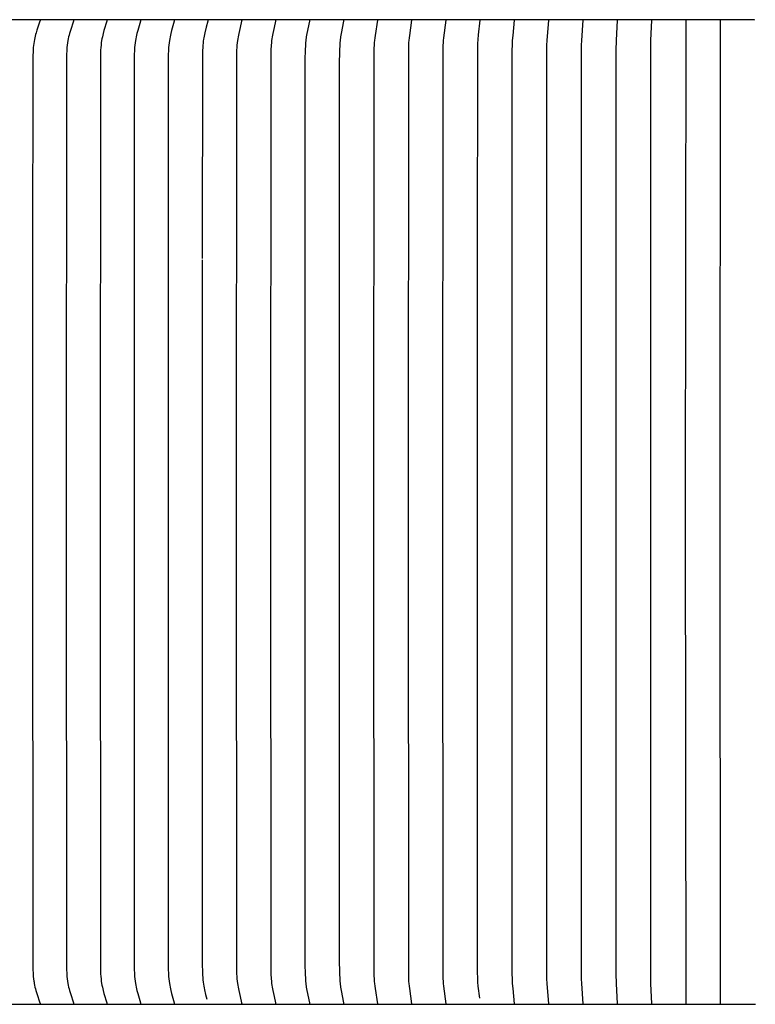
# Model space of a CAD drawing. Units: inches. Extents: x -8.9 to 75.4, y -6.6 to 14.
# Drawn here: x 4.6 to 6.6, y 6 to 8.7 of the extents above; entities that cross this region are included whole.
import ezdxf

# ---------------------------------------------------------------- set-up
doc = ezdxf.new("R2010")
doc.units = ezdxf.units.IN
doc.header["$MEASUREMENT"] = 0
doc.layers.add('Aura Vent', color=250, linetype='Continuous')

msp = doc.modelspace()

# ---------------------------------------------------------------- linework, layer by layer
at = {"layer": 'Aura Vent', "color": 1}
for points in [[(6.6263, 8.7261), (-1.3717, 8.7261)], [(4.6762, 8.7246), (4.6763, 8.7245), (4.6763, 8.7244), (4.6763, 8.7243), (4.6763, 8.7242), (4.6763, 8.7241), (4.6763, 8.724), (4.6763, 8.7239), (4.6763, 8.7238), (4.6763, 8.7237), (4.6762, 8.7236), (4.6762, 8.7235), (4.6762, 8.7234), (4.6762, 8.7232), (4.6761, 8.723), (4.6761, 8.7228), (4.676, 8.7226), (4.676, 8.7224), (4.6759, 8.7222), (4.6678, 8.6979), (4.6654, 8.69), (4.6641, 8.6855), (4.6629, 8.6809), (4.6618, 8.6764), (4.6608, 8.6718), (4.6598, 8.6664), (4.659, 8.6609), (4.6583, 8.6554), (4.6578, 8.65), (4.6574, 8.6444), (4.657, 8.6389), (4.6566, 8.6279), (4.6559, 8.04), (4.6559, 7.3823), (4.6567, 6.1345), (4.6573, 6.1214), (4.6578, 6.1148), (4.6584, 6.1083), (4.6593, 6.1018), (4.6598, 6.0986), (4.6604, 6.0954), (4.6613, 6.0905), (4.6624, 6.0857), (4.6637, 6.0809), (4.665, 6.0761), (4.6674, 6.0678), (4.6759, 6.0425), (4.676, 6.0423), (4.676, 6.0421), (4.6761, 6.0419), (4.6761, 6.0417), (4.6762, 6.0415), (4.6762, 6.0413), (4.6762, 6.0412), (4.6762, 6.0411), (4.6763, 6.041), (4.6763, 6.0409), (4.6763, 6.0408), (4.6763, 6.0407), (4.6763, 6.0406), (4.6763, 6.0405), (4.6763, 6.0404), (4.6763, 6.0403), (4.6763, 6.0402), (4.6762, 6.0401)], [(4.7674, 8.7246), (4.7674, 8.7245), (4.7674, 8.7244), (4.7674, 8.7243), (4.7674, 8.7242), (4.7674, 8.7241), (4.7674, 8.724), (4.7674, 8.7239), (4.7674, 8.7238), (4.7674, 8.7237), (4.7673, 8.7236), (4.7673, 8.7235), (4.7673, 8.7234), (4.7673, 8.7232), (4.7673, 8.723), (4.7672, 8.7228), (4.7672, 8.7226), (4.7671, 8.7222), (4.759, 8.6968), (4.7566, 8.6886), (4.7553, 8.6838), (4.7542, 8.679), (4.7531, 8.6742), (4.7522, 8.6693), (4.7512, 8.6629), (4.7504, 8.6564), (4.7497, 8.6498), (4.7493, 8.6433), (4.7487, 8.6302), (4.7479, 7.3823), (4.7487, 6.1345), (4.7493, 6.1214), (4.7497, 6.1149), (4.7504, 6.1083), (4.7512, 6.1018), (4.7522, 6.0954), (4.7531, 6.0905), (4.7542, 6.0857), (4.7553, 6.0809), (4.7566, 6.0761), (4.759, 6.0679), (4.7671, 6.0425), (4.7672, 6.0421), (4.7672, 6.0419), (4.7673, 6.0417), (4.7673, 6.0415), (4.7673, 6.0413), (4.7673, 6.0412), (4.7673, 6.0411), (4.7674, 6.041), (4.7674, 6.0409), (4.7674, 6.0408), (4.7674, 6.0407), (4.7674, 6.0406), (4.7674, 6.0405), (4.7674, 6.0404), (4.7674, 6.0403), (4.7674, 6.0402), (4.7674, 6.0401)], [(4.8587, 8.7246), (4.8587, 8.7245), (4.8587, 8.7244), (4.8587, 8.7243), (4.8587, 8.7242), (4.8587, 8.7241), (4.8587, 8.724), (4.8587, 8.7239), (4.8587, 8.7238), (4.8587, 8.7237), (4.8587, 8.7236), (4.8587, 8.7234), (4.8587, 8.7232), (4.8586, 8.723), (4.8586, 8.7228), (4.8585, 8.7226), (4.8584, 8.7222), (4.8507, 8.6968), (4.8485, 8.6886), (4.8473, 8.6838), (4.8462, 8.679), (4.8452, 8.6742), (4.8443, 8.6693), (4.8433, 8.6629), (4.8426, 8.6564), (4.842, 8.6498), (4.8415, 8.6433), (4.841, 8.6302), (4.8402, 7.3823), (4.841, 6.1345), (4.8415, 6.1214), (4.842, 6.1149), (4.8426, 6.1083), (4.8433, 6.1018), (4.8443, 6.0954), (4.8452, 6.0905), (4.8462, 6.0857), (4.8473, 6.0809), (4.8485, 6.0761), (4.8507, 6.0679), (4.8584, 6.0425), (4.8585, 6.0421), (4.8586, 6.0419), (4.8586, 6.0417), (4.8587, 6.0415), (4.8587, 6.0413), (4.8587, 6.0411), (4.8587, 6.041), (4.8587, 6.0409), (4.8587, 6.0408), (4.8587, 6.0407), (4.8587, 6.0406), (4.8587, 6.0405), (4.8587, 6.0404), (4.8587, 6.0403), (4.8587, 6.0402), (4.8587, 6.0401)], [(4.9503, 8.7246), (4.9503, 8.7245), (4.9503, 8.7244), (4.9503, 8.7243), (4.9503, 8.7242), (4.9503, 8.7241), (4.9503, 8.724), (4.9503, 8.7239), (4.9503, 8.7238), (4.9503, 8.7237), (4.9503, 8.7236), (4.9503, 8.7234), (4.9503, 8.7232), (4.9502, 8.723), (4.9502, 8.7228), (4.9501, 8.7226), (4.95, 8.7222), (4.9428, 8.6968), (4.9406, 8.6886), (4.9395, 8.6838), (4.9384, 8.679), (4.9375, 8.6742), (4.9367, 8.6693), (4.9357, 8.6628), (4.935, 8.6563), (4.9344, 8.6498), (4.934, 8.6433), (4.9335, 8.6302), (4.9328, 7.3823), (4.9335, 6.1345), (4.934, 6.1214), (4.9344, 6.1149), (4.935, 6.1084), (4.9357, 6.1019), (4.9367, 6.0954), (4.9375, 6.0905), (4.9384, 6.0857), (4.9395, 6.0809), (4.9406, 6.0761), (4.9428, 6.0679), (4.95, 6.0425), (4.9501, 6.0421), (4.9502, 6.0419), (4.9502, 6.0417), (4.9503, 6.0415), (4.9503, 6.0413), (4.9503, 6.0411), (4.9503, 6.041), (4.9503, 6.0409), (4.9503, 6.0408), (4.9503, 6.0407), (4.9503, 6.0406), (4.9503, 6.0405), (4.9503, 6.0404), (4.9503, 6.0403), (4.9503, 6.0402), (4.9503, 6.0401)], [(5.0422, 8.7246), (5.0422, 8.7245), (5.0422, 8.7244), (5.0422, 8.7243), (5.0422, 8.7242), (5.0422, 8.7241), (5.0422, 8.724), (5.0422, 8.7239), (5.0422, 8.7238), (5.0422, 8.7236), (5.0421, 8.7234), (5.0421, 8.7232), (5.0421, 8.723), (5.042, 8.7228), (5.042, 8.7226), (5.0419, 8.7222), (5.035, 8.6968), (5.033, 8.6886), (5.0309, 8.679), (5.03, 8.6742), (5.0293, 8.6693), (5.0284, 8.6628), (5.0277, 8.6563), (5.0271, 8.6498), (5.0267, 8.6433), (5.0262, 8.6302), (5.0256, 7.3823), (5.0262, 6.1345), (5.0267, 6.1214), (5.0271, 6.1149), (5.0277, 6.1084), (5.0284, 6.1019), (5.0293, 6.0954), (5.03, 6.0905), (5.0309, 6.0857), (5.033, 6.0761), (5.035, 6.0679), (5.0419, 6.0425), (5.042, 6.0421), (5.042, 6.0419), (5.0421, 6.0417), (5.0421, 6.0415), (5.0421, 6.0413), (5.0422, 6.0411), (5.0422, 6.0409), (5.0422, 6.0408), (5.0422, 6.0407), (5.0422, 6.0406), (5.0422, 6.0405), (5.0422, 6.0404), (5.0422, 6.0403), (5.0422, 6.0402), (5.0422, 6.0401)], [(5.1342, 8.7246), (5.1342, 8.7245), (5.1342, 8.7244), (5.1342, 8.7243), (5.1342, 8.7242), (5.1342, 8.7241), (5.1342, 8.724), (5.1342, 8.7238), (5.1342, 8.7236), (5.1342, 8.7234), (5.1342, 8.7232), (5.1341, 8.723), (5.1341, 8.7228), (5.1341, 8.7226), (5.134, 8.7222), (5.1297, 8.7057), (5.1259, 8.69), (5.1241, 8.6813), (5.1233, 8.677), (5.1225, 8.6726), (5.1218, 8.6673), (5.1211, 8.662), (5.1206, 8.6567), (5.1202, 8.6514), (5.1196, 8.6407), (5.1192, 8.63), (5.1186, 8.0745)], [(5.2265, 8.7246), (5.2265, 8.7245), (5.2265, 8.7244), (5.2265, 8.7243), (5.2265, 8.7242), (5.2265, 8.724), (5.2265, 8.7238), (5.2265, 8.7236), (5.2264, 8.7234), (5.2264, 8.7232), (5.2264, 8.723), (5.2264, 8.7228), (5.2263, 8.7226), (5.2262, 8.7222), (5.2221, 8.705), (5.2184, 8.6886), (5.2165, 8.679), (5.2158, 8.6742), (5.2151, 8.6693), (5.2143, 8.6628), (5.2137, 8.6563), (5.2132, 8.6498), (5.2128, 8.6433), (5.2124, 8.6302), (5.2118, 7.3823), (5.2124, 6.1345), (5.2128, 6.1214), (5.2132, 6.1149), (5.2137, 6.1084), (5.2143, 6.1019), (5.2151, 6.0954), (5.2158, 6.0905), (5.2165, 6.0857), (5.2184, 6.0761), (5.2221, 6.0597), (5.2262, 6.0425), (5.2263, 6.0421), (5.2264, 6.0419), (5.2264, 6.0417), (5.2264, 6.0415), (5.2264, 6.0413), (5.2265, 6.0411), (5.2265, 6.0409), (5.2265, 6.0407), (5.2265, 6.0405), (5.2265, 6.0404), (5.2265, 6.0403), (5.2265, 6.0402), (5.2265, 6.0401)], [(5.3189, 8.7246), (5.3189, 8.7245), (5.3189, 8.7244), (5.3189, 8.7242), (5.3189, 8.724), (5.3189, 8.7238), (5.3189, 8.7236), (5.3189, 8.7234), (5.3189, 8.7232), (5.3188, 8.723), (5.3188, 8.7226), (5.3187, 8.7222), (5.3148, 8.705), (5.3114, 8.6886), (5.3097, 8.679), (5.3089, 8.6742), (5.3083, 8.6693), (5.3075, 8.6628), (5.307, 8.6563), (5.3062, 8.6433), (5.3056, 8.6171), (5.3053, 7.3823), (5.3056, 6.1476), (5.3062, 6.1214), (5.307, 6.1084), (5.3075, 6.1019), (5.3083, 6.0954), (5.3089, 6.0905), (5.3097, 6.0857), (5.3114, 6.0761), (5.3148, 6.0597), (5.3187, 6.0425), (5.3188, 6.0421), (5.3188, 6.0417), (5.3189, 6.0415), (5.3189, 6.0413), (5.3189, 6.0411), (5.3189, 6.0409), (5.3189, 6.0407), (5.3189, 6.0405), (5.3189, 6.0403), (5.3189, 6.0402), (5.3189, 6.0401)], [(5.4115, 8.7246), (5.4116, 8.7244), (5.4116, 8.7242), (5.4116, 8.724), (5.4116, 8.7238), (5.4115, 8.7236), (5.4115, 8.7234), (5.4115, 8.7232), (5.4115, 8.723), (5.4114, 8.7226), (5.4113, 8.7222), (5.4045, 8.6886), (5.4029, 8.679), (5.4017, 8.6693), (5.401, 8.6628), (5.4004, 8.6563), (5.3997, 8.6433), (5.3992, 8.6171), (5.3989, 7.3823), (5.3992, 6.1476), (5.3997, 6.1214), (5.4004, 6.1084), (5.401, 6.1019), (5.4017, 6.0954), (5.4029, 6.0857), (5.4045, 6.0761), (5.4113, 6.0425), (5.4114, 6.0421), (5.4115, 6.0417), (5.4115, 6.0415), (5.4115, 6.0413), (5.4115, 6.0411), (5.4116, 6.0409), (5.4116, 6.0407), (5.4116, 6.0405), (5.4116, 6.0403), (5.4115, 6.0401)], [(5.5043, 8.7246), (5.5044, 8.7244), (5.5044, 8.7242), (5.5044, 8.724), (5.5044, 8.7238), (5.5043, 8.7236), (5.5043, 8.7234), (5.5043, 8.7232), (5.5043, 8.723), (5.5042, 8.7226), (5.5042, 8.7222), (5.4978, 8.6886), (5.4964, 8.679), (5.4952, 8.6693), (5.4946, 8.6628), (5.4941, 8.6563), (5.4934, 8.6433), (5.4928, 8.6018), (5.4926, 7.3823), (5.4928, 6.1629), (5.4934, 6.1214), (5.4941, 6.1084), (5.4946, 6.1019), (5.4952, 6.0954), (5.4964, 6.0857), (5.4978, 6.0761), (5.5042, 6.0425), (5.5042, 6.0421), (5.5043, 6.0417), (5.5043, 6.0415), (5.5043, 6.0413), (5.5043, 6.0411), (5.5044, 6.0409), (5.5044, 6.0407), (5.5044, 6.0405), (5.5044, 6.0403), (5.5043, 6.0401)], [(5.5973, 8.7246), (5.5905, 8.6832), (5.5896, 8.6763), (5.5888, 8.6693), (5.5883, 8.6637), (5.588, 8.658), (5.5875, 8.6466), (5.5868, 8.6171), (5.5865, 7.3823), (5.5868, 6.1476), (5.5875, 6.1181), (5.588, 6.1067), (5.5883, 6.101), (5.5888, 6.0954), (5.5896, 6.0884), (5.5905, 6.0815), (5.5973, 6.0401)], [(5.6904, 8.7246), (5.6843, 8.6832), (5.6834, 8.6763), (5.6827, 8.6693), (5.6822, 8.6637), (5.6819, 8.658), (5.6814, 8.6466), (5.6806, 7.3823), (5.6814, 6.1181), (5.6819, 6.1067), (5.6822, 6.101), (5.6827, 6.0954), (5.6834, 6.0884), (5.6843, 6.0815), (5.6904, 6.0401)], [(5.7836, 8.7246), (5.7773, 8.6762), (5.7766, 8.6693), (5.7761, 8.6628), (5.7758, 8.6563), (5.7753, 8.6432), (5.7748, 7.3823), (5.7753, 6.1215), (5.7758, 6.1084), (5.7761, 6.1019), (5.7766, 6.0954), (5.7773, 6.0885), (5.7836, 6.0401)], [(5.8769, 8.7246), (5.8722, 8.685), (5.8709, 8.6718), (5.8702, 8.6608), (5.8698, 8.6499), (5.8693, 8.0535), (5.8693, 7.3823)], [(5.9704, 8.7246), (5.9661, 8.6832), (5.965, 8.6693), (5.9643, 8.6563), (5.9639, 8.6432), (5.9635, 7.3823), (5.9639, 6.1215), (5.9643, 6.1084), (5.965, 6.0954), (5.9661, 6.0815), (5.9704, 6.0401)], [(6.0639, 8.7246), (6.0593, 8.6693), (6.0587, 8.6563), (6.058, 7.3823), (6.0587, 6.1084), (6.0593, 6.0954), (6.0639, 6.0401)], [(6.1575, 8.7246), (6.1536, 8.6693), (6.1532, 8.6563), (6.1526, 7.3823), (6.1532, 6.1084), (6.1536, 6.0954), (6.1575, 6.0401)], [(6.2512, 8.7246), (6.2481, 8.6693), (6.2475, 8.6432), (6.2473, 7.3823), (6.2475, 6.1215), (6.2481, 6.0954), (6.2512, 6.0401)], [(6.3449, 8.7246), (6.3426, 8.6693), (6.342, 7.3823), (6.3426, 6.0954), (6.3449, 6.0401)], [(6.4387, 8.7246), (6.4367, 7.3823), (6.4387, 6.0401)], [(6.5325, 8.7246), (6.5315, 7.3823), (6.5325, 6.0401)], [(6.6263, 8.7246), (6.6263, 8.7261)], [(5.1186, 8.0707), (5.1186, 8.0706), (5.1186, 7.3823), (5.119, 6.1498), (5.1195, 6.1243), (5.1199, 6.1179), (5.1203, 6.1116), (5.1209, 6.1052), (5.1216, 6.0989), (5.1223, 6.0937), (5.1231, 6.0885), (5.1241, 6.0834), (5.1251, 6.0782), (5.1281, 6.0652), (5.1314, 6.0522)], [(5.8693, 8.0707), (5.8693, 8.0706)], [(5.8691, 8.0246), (5.8691, 7.3823), (5.8695, 6.1243), (5.8699, 6.1116), (5.8705, 6.0989), (5.8714, 6.088), (5.8751, 6.0555)], [(-1.3717, 6.0386), (6.6286, 6.0386)], [(6.5325, 6.0401), (6.5325, 6.0386)]]:
    msp.add_lwpolyline(points, dxfattribs=at)

doc.saveas('drawing.dxf')
